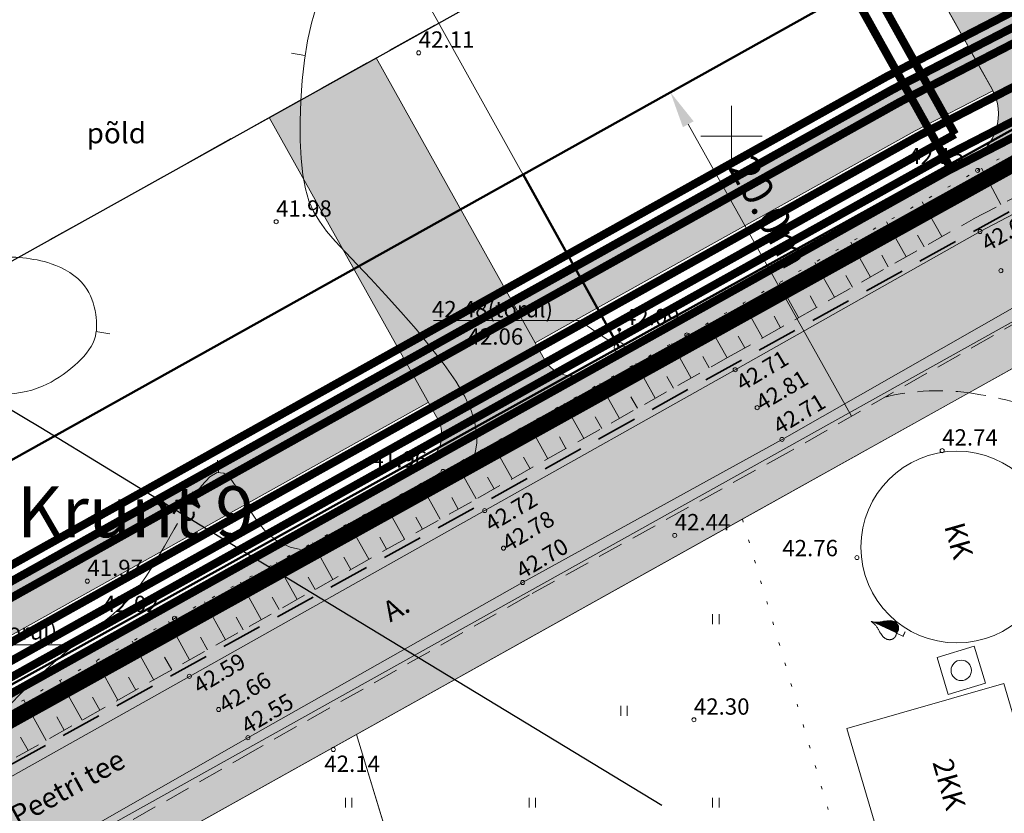
# Model space of a CAD drawing. Extents: x 545672 to 546052, y 6583757 to 6584021.
# Drawn here: x 545765 to 545813, y 6583817 to 6583856 of the extents above; entities that cross this region are included whole.
import ezdxf
from ezdxf.enums import TextEntityAlignment as Align

# ---------------------------------------------------------------- set-up
doc = ezdxf.new("R2010")
doc.units = 0
doc.header["$MEASUREMENT"] = 0
for name, pattern in [('ACAD_ISO07W100', [3.5, 0.5, -3]), ('DASHED', [0.75, 0.5, -0.25]), ('DASHED2', [0.375, 0.25, -0.125]), ('DASHEDX2', [38.1, 25.4, -12.7]), ('PIIRID', [7.5, 5, -1, 0.5, -1])]:
    doc.linetypes.add(name, pattern=pattern)
doc.layers.get('0').update_dxf_attribs({"linetype": 'CONTINUOUS', "lineweight": 5})
for name, color, linetype, lineweight in [('aEHITIS', 7, 'CONTINUOUS', 15), ('aHALJASTUS', 7, 'CONTINUOUS', 5), ('aKOLVIK', 7, 'CONTINUOUS', 9), ('aKORGPIK', 7, 'CONTINUOUS', 5), ('aKÕRGUSJOON', 7, 'CONTINUOUS', 5), ('aKÕRGUSJOON-TÄIS', 7, 'CONTINUOUS', 5), ('aPUUD', 7, 'CONTINUOUS', 9), ('aRELJEEF', 7, 'CONTINUOUS', 9), ('aRISTID', 7, 'CONTINUOUS', 5), ('aTEED', 7, 'CONTINUOUS', 15), ('aTEED_asfalt', 7, 'DASHED2', 15), ('EHITUSALA-PIIR_DT', 250, 'DASHEDX2', 20), ('GAASITORUSTIK-PL_T', 202, 'GAASITRASS', 20), ('KAITSEVÖÖND_DT', 250, 'TRAATAED', 25), ('KATASTRIPIIR', 250, 'CONTINUOUS', 18), ('KERGLIIKLUSTEE-PIND_DI', 31, 'CONTINUOUS', 13), ('KERGLIIKLUSTEE-PL_DTI', 250, 'CONTINUOUS', 18), ('KIRI_T', 7, 'CONTINUOUS', 15), ('KPKAABEL-PROJ_T', 1, 'W2', 20), ('KRUNDID-PL_DTI', 250, 'CONTINUOUS', 50), ('MP-TNVALGKAABEL-PL_T', 1, 'Kaabel_1.1', 13), ('MPKAABEL-PL_T', 1, '2W1', 20), ('PLANALA', 250, 'PIIRID', 25), ('SIDELIIN-PL_T', 200, 'SKanal', 20), ('SURVEKANALITRASS-PERSP_T', 248, 'Kanal1', 20), ('TEE-PL_DTI', 7, 'CONTINUOUS', 18), ('TEE-REK-PRJ_DTI', 7, 'CONTINUOUS', 18), ('TEEMAA-PL_DT', 7, 'CONTINUOUS', 15), ('TEEPIND-PL_DI', 254, 'CONTINUOUS', 13), ('TEEPIND-REK_DI', 253, 'CONTINUOUS', 13), ('VEETRASS-PL_T', 4, 'VEETRASS', 20)]:
    doc.layers.add(name, color=color, linetype=linetype, lineweight=lineweight)
doc.layers.get('0').off()
doc.styles.add('Arial', font='ARIAL.TTF')
doc.styles.add('ROMANC', font='ARIALBD.TTF', dxfattribs={"height": 2.216})
doc.styles.add('ROMANS', font='ROMANS.shx')
doc.styles.add('ST', font='txt.shx')
doc.linetypes.add('2W1', pattern='A,12.7,-5.08,["2W1",Standard,S=2.54,R=0,X=-2.54,Y=-1.27],-5.08', length=22.86)
doc.linetypes.add('GAASITRASS', pattern='A,12.7,-5.08,["G",Standard,S=2.54,R=0,X=-2.54,Y=-1.27],-3.5', length=21.28)
doc.linetypes.add('Kaabel_1.1', pattern='A,7,-2,["W1.1",ST,S=1.5,R=0,X=0,Y=-0.75],-6,7', length=22)
doc.linetypes.add('Kanal1', pattern='A,5,-1,["K1",Standard,S=1,R=0,X=-0.5,Y=-0.5],-1.2', length=7.2)
doc.linetypes.add('Kanal2', pattern='A,5,-1,["K2",Standard,S=1,R=0,X=-0.5,Y=-0.5],-1.2', length=7.2)
doc.linetypes.add('SKanal', pattern='A,5,-0.1,["S",Standard,S=1,R=0,X=0,Y=-0.5],-0.8', length=5.9)
doc.linetypes.add('TRAATAED', pattern='A,1.5,-1,[144,geodeet.shx,S=0.5,R=0,X=0,Y=0],-1,1.5', length=5)
doc.linetypes.add('VEE_LINE', pattern='A,0.5,-0.2,["V",Standard,S=0.1,R=0,X=-0.1,Y=-0.05],-0.25', length=0.95)
doc.linetypes.add('VEETRASS', pattern='A,10,-1.5,["V",ROMANC,S=1.6,R=0,X=-0.8,Y=-0.8],-1.5', length=13)
doc.linetypes.add('W2', pattern='A,12.7,-5.08,["W2",Standard,S=2.54,R=0,X=-2.54,Y=-1.27],-4', length=21.78)
doc.dimstyles.new('DIM500', dxfattribs={"dimtxt": 1.5, "dimasz": 1.8, "dimexe": 1.25, "dimexo": 0.625, "dimtad": 1, "dimdec": 1, "dimzin": 0, "dimdsep": 46, "dimtxsty": 'Arial', "dimcen": 2, "dimclrd": 256, "dimclre": 256, "dimclrt": 256, "dimadec": 0, "dimazin": 0, "dimtfac": 1, "dimtdec": 1, "dimtmove": 0, "dimatfit": 0, "dimfxl": 0, "dimtvp": 1, "dimtolj": 1, "dimtzin": 0, "dimlwd": -1, "dimlwe": -1, "dimarcsym": 0})

# ---------------------------------------------------------------- blocks, each defined once
blk = doc.blocks.new('rist')
for p, q in [((0, 3), (0, -3)), ((-3, 0), (3, 0))]:
    blk.add_line(p, q)
blk = doc.blocks.new('PUU07-1')
at = {"layer": 'aPUUD', "color": 34}
blk.add_line((0, 0), (0, 0.384), dxfattribs=at)
at = {"layer": 'aPUUD', "color": 94}
for points in [[(0, 1.75, -0.039863), (-0.054, 1.542, -0.055533), (-0.12, 1.402, -0.002044), (-0.197, 1.278, -0.016228), (-0.207, 1.263, -0.010678), (-0.251, 1.205, 0.013787), (-0.284, 1.16, 0.013119), (-0.316, 1.113, 0.006911), (-0.371, 1.021, 0.020811), (-0.426, 0.919, 0.048794), (-0.444, 0.872, 0.014025), (-0.451, 0.84, 0.010405), (-0.459, 0.795, 0.006469), (-0.467, 0.743, 0.014006), (-0.469, 0.718, 0.025087), (-0.47, 0.692, 0.030176), (-0.468, 0.67, 0.018672), (-0.464, 0.647, 0.017248), (-0.458, 0.623, 0.007475), (-0.451, 0.601, 0.007497), (-0.443, 0.579, 0.013966), (-0.433, 0.554, 0.016183), (-0.423, 0.533, 0.026411), (-0.412, 0.513, 0.021021), (-0.396, 0.49, 0.014002), (-0.381, 0.473, 0.015907), (-0.368, 0.458, 0.017182), (-0.352, 0.443, 0.015854), (-0.334, 0.428, 0.020237), (-0.313, 0.413, 0.019333), (-0.291, 0.4, 0.018029), (-0.269, 0.389, 0.018456), (-0.246, 0.379, 0.016952), (-0.224, 0.372, 0.017333), (-0.202, 0.366, 0.018984), (-0.176, 0.362, 0.021103), (-0.152, 0.359, 0.013795), (-0.128, 0.358, 0.017795), (-0.109, 0.359, 0.010929), (-0.091, 0.361, 0.012844), (-0.075, 0.363, 0.013267), (-0.07, 0.364, 0.002303), (-0.04, 0.37, 0.026852), (-0.025, 0.375, 0.01598), (0, 0.384)], [(0, 1.75, 0.039863), (0.054, 1.542, 0.055533), (0.12, 1.402, 0.002044), (0.197, 1.278, 0.016228), (0.207, 1.263, 0.010678), (0.251, 1.205, -0.013787), (0.284, 1.16, -0.013119), (0.316, 1.113, -0.006911), (0.371, 1.021, -0.020811), (0.426, 0.919, -0.048794), (0.444, 0.872, -0.014025), (0.451, 0.84, -0.010405), (0.459, 0.795, -0.006469), (0.467, 0.743, -0.014006), (0.469, 0.718, -0.025087), (0.47, 0.692, -0.030176), (0.468, 0.67, -0.018672), (0.464, 0.647, -0.017248), (0.458, 0.623, -0.007475), (0.451, 0.601, -0.007497), (0.443, 0.579, -0.013966), (0.433, 0.554, -0.016183), (0.423, 0.533, -0.026411), (0.412, 0.513, -0.021021), (0.396, 0.49, -0.014002), (0.381, 0.473, -0.015907), (0.368, 0.458, -0.017182), (0.352, 0.443, -0.015854), (0.334, 0.428, -0.020237), (0.313, 0.413, -0.019333), (0.291, 0.4, -0.018029), (0.269, 0.389, -0.018456), (0.246, 0.379, -0.016952), (0.224, 0.372, -0.017333), (0.202, 0.366, -0.018984), (0.176, 0.362, -0.021103), (0.152, 0.359, -0.013795), (0.128, 0.358, -0.017795), (0.109, 0.359, -0.010929), (0.091, 0.361, -0.012844), (0.075, 0.363, -0.013267), (0.07, 0.364, -0.002303), (0.04, 0.37, -0.026852), (0.025, 0.375, -0.01598), (0, 0.384)]]:
    blk.add_lwpolyline(points, format="xyb", dxfattribs=at)
at = {"layer": 'aPUUD', "color": 96}
for points in [[(0, 1.75), (0.009, 1.702), (0, 1.68), (0.016, 1.672)], [(0, 1.68), (0.016, 1.672), (0, 1.636), (0.024, 1.64)], [(0, 1.636), (0.024, 1.64), (0, 1.579), (0.039, 1.587)], [(0, 1.579), (0.039, 1.587), (0, 1.532), (0.059, 1.525)], [(0, 1.532), (0.059, 1.525), (0, 1.472), (0.084, 1.466)], [(0, 1.472), (0.084, 1.466), (0, 1.37), (0.126, 1.392)], [(0, 1.37), (0.126, 1.392), (0, 1.302), (0.167, 1.325)], [(0, 1.302), (0.167, 1.325), (0, 1.237), (0.19, 1.289)], [(0, 1.237), (0.19, 1.289), (0, 1.164), (0.235, 1.226)], [(0, 1.164), (0.235, 1.226), (0, 1.096), (0.272, 1.177)], [(0, 1.096), (0.272, 1.177), (0, 1.02), (0.32, 1.106)], [(0, 1.02), (0.32, 1.106), (0, 0.954), (0.358, 1.045)], [(0, 0.954), (0.358, 1.045), (0, 0.901), (0.391, 0.987)], [(0, 0.901), (0.391, 0.987), (0, 0.831), (0.432, 0.906)], [(0, 0.831), (0.432, 0.906), (0, 0.771), (0.454, 0.823)], [(0, 0.771), (0.454, 0.823), (0, 0.725), (0.468, 0.735)], [(0, 0.725), (0.468, 0.735), (0, 0.678), (0.461, 0.636)], [(0, 0.678), (0.461, 0.636), (0, 0.614), (0.435, 0.558)], [(0, 0.614), (0.435, 0.558), (0, 0.57), (0.383, 0.475)], [(0, 0.57), (0.383, 0.475), (0, 0.538), (0.256, 0.383)], [(0, 0.538), (0.256, 0.383), (0, 0.474), (0.166, 0.36)], [(0, 0.474), (0.166, 0.36), (0, 0.446), (0.085, 0.361)], [(0, 0.446), (0.085, 0.361), (0, 0.409), (0.014, 0.379)], [(0, 0.409), (0.014, 0.379), (0, 0.384)]]:
    blk.add_solid(points, dxfattribs=at)
at = {"layer": 'aPUUD', "color": 34}
blk.add_solid([(0, 0.05), (0.25, 0.05), (0, 0), (0.25, 0)], dxfattribs=at)
blk = doc.blocks.new('mettoru')
blk.add_line((0, 0.5), (0, 1.75))
at = {"const_width": 0.1875}
blk.add_lwpolyline([(-0.09375, 1.75, 1), (0.09375, 1.75, 1)], format="xyb", close=True, dxfattribs=at)
blk.add_circle((0, 0), 0.5)
blk = doc.blocks.new('*D48')
at = {"layer": 'KIRI_T', "linetype": 'Continuous', "ltscale": 8}
for p, q in [((545796.475, 6583851.867), (545795.912, 6583851.553)), ((545805.875, 6583836.271), (545797.881, 6583850.59)), ((545806.224, 6583834.404), (545805.661, 6583834.09))]:
    blk.add_line(p, q, dxfattribs=at)
for points in [[(545798.143, 6583850.737), (545797.619, 6583850.444), (545797.004, 6583852.162)], [(545806.137, 6583836.417), (545805.613, 6583836.124), (545806.752, 6583834.699)]]:
    blk.add_solid(points, dxfattribs=at)
at = {"layer": 'KIRI_T', "linetype": 'Continuous', "ltscale": 8, "insert": (545801.874, 6583846.291), "char_height": 1.5, "attachment_point": 5, "rotation": 299.1714, "style": 'Arial'}
blk.add_mtext('\\A1;20.0m', dxfattribs=at)

msp = doc.modelspace()

# ---------------------------------------------------------------- hatches: boundary and pattern name
at = {"layer": 'KERGLIIKLUSTEE-PIND_DI', "linetype": 'Continuous', "ltscale": 2}
msp.add_hatch(color=31, dxfattribs=at).paths.add_polyline_path([(545824.644, 6583846.527), (545813.971, 6583841.019), (545798.556, 6583832.414), (545766.674, 6583814.617), (545755.448, 6583808.35), (545756.423, 6583806.604), (545767.649, 6583812.871), (545799.531, 6583830.668), (545814.917, 6583839.257), (545825.541, 6583844.74), (545866.628, 6583864.79), (545876.653, 6583869.538), (545902.194, 6583882.174), (545910.516, 6583895.692), (545916.674, 6583910.978), (545914.819, 6583911.725), (545908.724, 6583896.596), (545900.792, 6583883.711), (545875.781, 6583871.339), (545865.761, 6583866.593)])
at = {"layer": 'KERGLIIKLUSTEE-PIND_DI', "linetype": 'Continuous', "ltscale": 8}
for points in [[(545809.003, 6583850.271), (545812.808, 6583852.235, 0.00812), (545812.77, 6583852.307), (545811.591, 6583854.42), (545807.82, 6583852.474), (545792.22, 6583843.765), (545789.161, 6583842.058), (545790.379, 6583839.875), (545793.438, 6583841.583)], [(545785.14, 6583836.95), (545783.922, 6583839.133), (545760.338, 6583825.968), (545749.112, 6583819.702), (545750.33, 6583817.519), (545761.556, 6583823.785)]]:
    msp.add_hatch(color=256, dxfattribs=at).paths.add_polyline_path(points)
at = {"layer": 'TEEPIND-PL_DI', "linetype": 'Continuous', "ltscale": 2}
msp.add_hatch(color=256, dxfattribs=at).paths.add_polyline_path([(545834.119, 6583911.182), (545843.642, 6583908.479), (545847.117, 6583920.724), (545834.872, 6583924.198), (545832.17, 6583914.675), (545796.951, 6583895.025, -0.414214), (545793.55, 6583895.99), (545777.325, 6583925.07), (545773.396, 6583922.878), (545812.77, 6583852.307, -0.423759), (545811.733, 6583848.867), (545820.18, 6583853.226, -0.404732), (545816.85, 6583854.23), (545797.935, 6583888.131, -0.414214), (545798.9, 6583891.532)])
at = {"layer": 'TEEPIND-PL_DI', "linetype": 'Continuous', "ltscale": 8}
msp.add_hatch(color=256, dxfattribs=at).paths.add_polyline_path([(545782.58, 6583853.852), (545777.34, 6583850.929), (545785.598, 6583836.129, -0.399459), (545785.093, 6583834.061), (545792.906, 6583838.422, -0.409911), (545790.84, 6583839.047)])
at = {"layer": 'TEEPIND-REK_DI', "linetype": 'Continuous', "ltscale": 2}
msp.add_hatch(color=256, dxfattribs=at).paths.add_polyline_path([(545865.761, 6583866.593), (545875.781, 6583871.339), (545900.792, 6583883.711), (545908.724, 6583896.596), (545914.819, 6583911.725), (545907.399, 6583914.715), (545901.556, 6583900.214), (545895.185, 6583889.863), (545872.295, 6583878.539), (545862.295, 6583873.803), (545820.18, 6583853.226), (545811.733, 6583848.867), (545810.186, 6583848.068), (545794.657, 6583839.4), (545762.775, 6583821.602), (545751.549, 6583815.336), (545755.448, 6583808.35), (545766.674, 6583814.617), (545798.556, 6583832.414), (545813.971, 6583841.019), (545824.644, 6583846.527)])

# ---------------------------------------------------------------- linework, layer by layer
at = {"layer": 'aEHITIS', "ltscale": 0.5}
msp.add_lwpolyline([(545810.624, 6583822.633), (545810.08, 6583824.443), (545811.9, 6583824.99), (545812.444, 6583823.18)], close=True, dxfattribs=at)
for points in [[(545805.654, 6583820.959), (545813.345, 6583823.169), (545815.694, 6583815.216)], [(545808.008, 6583812.986), (545805.654, 6583820.959)]]:
    msp.add_lwpolyline(points, dxfattribs=at)
for centre, radius in [((545811.046, 6583829.859), 4.702), ((545811.262, 6583823.811), 0.5)]:
    msp.add_circle(centre, radius, dxfattribs=at)
at = {"layer": 'aHALJASTUS', "linetype": 'ACAD_ISO07W100', "ltscale": 0.3}
msp.add_lwpolyline([(545800.537, 6583831.223), (545806.088, 6583812.429)], dxfattribs=at)
at = {"layer": 'aKOLVIK'}
for p, q in [((545799.075, 6583826.083), (545799.075, 6583826.565)), ((545799.392, 6583826.083), (545799.392, 6583826.565)), ((545794.575, 6583821.583), (545794.575, 6583822.065)), ((545794.892, 6583821.583), (545794.892, 6583822.065)), ((545781.075, 6583817.083), (545781.075, 6583817.565)), ((545781.392, 6583817.083), (545781.392, 6583817.565)), ((545790.075, 6583817.083), (545790.075, 6583817.565)), ((545790.392, 6583817.083), (545790.392, 6583817.565)), ((545799.075, 6583817.083), (545799.075, 6583817.565)), ((545799.392, 6583817.083), (545799.392, 6583817.565))]:
    msp.add_line(p, q, dxfattribs=at)
at = {"layer": 'aKORGPIK', "ltscale": 0.5}
msp.add_lwpolyline([(545785.386, 6583840.961), (545792.539, 6583840.961), (545794.293, 6583839.78)], dxfattribs=at)
at = {"layer": 'aKORGPIK', "ltscale": 0.5, "elevation": 0}
msp.add_lwpolyline([(545760.678, 6583820.996), (545761.388, 6583825.061), (545767.862, 6583825.061)], dxfattribs=at)
at = {"layer": 'aKORGPIK', "ltscale": 0.5}
for centre in [(545784.669, 6583854.094), (545812.061, 6583848.327), (545777.681, 6583845.809), (545812.184, 6583845.33), (545813.205, 6583843.41), (545797.81, 6583840.259), (545800.182, 6583838.554), (545801.26, 6583836.692), (545802.477, 6583835.137), (545810.328, 6583834.584), (545785.856, 6583833.563), (545787.906, 6583831.646), (545797.218, 6583830.43), (545788.823, 6583829.803), (545806.148, 6583829.342), (545768.427, 6583828.185), (545789.763, 6583828.121), (545772.697, 6583826.362), (545773.426, 6583823.517), (545774.859, 6583821.893), (545798.158, 6583821.388), (545776.297, 6583820.51), (545780.483, 6583819.931)]:
    msp.add_circle(centre, 0.1, dxfattribs=at)
at = {"layer": 'aKÕRGUSJOON', "ltscale": 0.5}
for p, q in [((545779.086, 6583853.964), (545778.44, 6583854.082)), ((545768.836, 6583840.429), (545769.535, 6583840.312)), ((545774.857, 6583833.53), (545774.798, 6583834.117))]:
    msp.add_line(p, q, dxfattribs=at)
at = {"layer": 'aKÕRGUSJOON-TÄIS', "ltscale": 0.5}
for points in [[(545787.426, 6583834.443), (545787.456, 6583834.562), (545787.51, 6583834.97), (545787.508, 6583835.434), (545787.426, 6583835.963), (545787.241, 6583836.561), (545786.931, 6583837.237), (545786.481, 6583837.993), (545785.912, 6583838.81), (545785.254, 6583839.665), (545784.537, 6583840.536), (545783.788, 6583841.399), (545783.04, 6583842.231), (545782.319, 6583843.01), (545781.657, 6583843.711), (545781.077, 6583844.322), (545780.578, 6583844.86), (545780.156, 6583845.353), (545779.804, 6583845.83), (545779.517, 6583846.316), (545779.289, 6583846.841), (545779.113, 6583847.43), (545778.986, 6583848.113), (545778.9, 6583848.907), (545778.856, 6583849.794), (545778.852, 6583850.747), (545778.888, 6583851.739), (545778.962, 6583852.743), (545779.074, 6583853.731), (545779.224, 6583854.676), (545779.41, 6583855.552), (545779.635, 6583856.339)], [(545773.593, 6583832.253), (545774.024, 6583832.86), (545774.427, 6583833.296), (545774.794, 6583833.514), (545775.121, 6583833.479), (545775.423, 6583833.229), (545775.717, 6583832.815), (545776.023, 6583832.292), (545776.359, 6583831.71), (545776.743, 6583831.125), (545777.195, 6583830.587), (545777.732, 6583830.15), (545778.366, 6583829.855), (545778.872, 6583829.741)], [(545764.336, 6583821.821), (545764.537, 6583822.035), (545765.288, 6583822.795), (545766.038, 6583823.517), (545766.765, 6583824.183), (545767.443, 6583824.772), (545768.055, 6583825.272), (545768.608, 6583825.702), (545769.111, 6583826.092), (545769.577, 6583826.468), (545770.018, 6583826.859), (545770.445, 6583827.292), (545770.869, 6583827.796), (545771.301, 6583828.398), (545771.751, 6583829.114), (545772.213, 6583829.907), (545772.68, 6583830.727), (545772.85, 6583831.021)]]:
    msp.add_lwpolyline(points, dxfattribs=at)
at = {"layer": 'aKÕRGUSJOON-TÄIS', "ltscale": 0.5, "start_tangent": (0.824163, -0.566352), "end_tangent": (0.824163, -0.566352)}
msp.add_spline([(545752.467, 6583847.976), (545753.842, 6583847.091), (545756.21, 6583845.634), (545759.003, 6583844.603), (545761.735, 6583844.238), (545763.86, 6583844.117), (545766.653, 6583843.753), (545768.292, 6583842.661), (545768.838, 6583841.265), (545768.777, 6583840.051), (545767.806, 6583838.776), (545766.228, 6583837.745), (545764.042, 6583837.381), (545761.614, 6583838.17), (545758.578, 6583840.172), (545755.603, 6583842.175), (545753.6, 6583843.449), (545751.96, 6583845.088), (545751.293, 6583846.727), (545751.414, 6583847.576), (545751.657, 6583848.001), (545752.467, 6583847.976)], degree=3, dxfattribs=at)
at = {"layer": 'aRELJEEF', "ltscale": 0.5}
for p, q in [((545813.195, 6583846.65), (545812.251, 6583848.429)), ((545810.316, 6583845.079), (545809.348, 6583846.791)), ((545808.563, 6583844.089), (545807.596, 6583845.799)), ((545806.808, 6583843.099), (545805.843, 6583844.807)), ((545809.439, 6583844.584), (545809.117, 6583845.155)), ((545805.051, 6583842.107), (545804.087, 6583843.813)), ((545807.685, 6583843.594), (545807.364, 6583844.164)), ((545803.291, 6583841.113), (545802.329, 6583842.817)), ((545805.93, 6583842.603), (545805.608, 6583843.172)), ((545801.527, 6583840.117), (545800.566, 6583841.82)), ((545804.171, 6583841.61), (545803.85, 6583842.179)), ((545799.782, 6583839.132), (545798.824, 6583840.833)), ((545802.409, 6583840.615), (545802.089, 6583841.183)), ((545800.655, 6583839.625), (545800.335, 6583840.192)), ((545798.03, 6583838.146), (545797.073, 6583839.846)), ((545798.907, 6583838.64), (545798.588, 6583839.206)), ((545796.266, 6583837.154), (545795.308, 6583838.857)), ((545797.15, 6583837.651), (545796.83, 6583838.218)), ((545794.51, 6583836.166), (545793.551, 6583837.873)), ((545795.391, 6583836.661), (545795.071, 6583837.23)), ((545792.757, 6583835.179), (545791.797, 6583836.891)), ((545793.637, 6583835.674), (545793.317, 6583836.244)), ((545791.004, 6583834.192), (545790.043, 6583835.908)), ((545791.884, 6583834.688), (545791.564, 6583835.259)), ((545789.245, 6583833.203), (545788.283, 6583834.922)), ((545790.128, 6583833.7), (545789.808, 6583834.272)), ((545787.491, 6583832.216), (545786.528, 6583833.94)), ((545788.366, 6583832.708), (545788.045, 6583833.282)), ((545785.726, 6583831.225), (545784.758, 6583832.962)), ((545786.606, 6583831.719), (545786.285, 6583832.295)), ((545783.97, 6583830.239), (545782.993, 6583831.996)), ((545784.852, 6583830.734), (545784.527, 6583831.316)), ((545782.218, 6583829.256), (545781.231, 6583831.032)), ((545783.097, 6583829.749), (545782.769, 6583830.338)), ((545780.463, 6583828.27), (545779.466, 6583830.066)), ((545781.335, 6583828.76), (545781.005, 6583829.355)), ((545778.709, 6583827.286), (545777.703, 6583829.101)), ((545779.587, 6583827.778), (545779.253, 6583828.38)), ((545776.95, 6583826.298), (545775.933, 6583828.133)), ((545777.83, 6583826.792), (545777.493, 6583827.4)), ((545775.19, 6583825.31), (545774.163, 6583827.164)), ((545776.07, 6583825.804), (545775.729, 6583826.419)), ((545773.436, 6583824.325), (545772.398, 6583826.2)), ((545774.312, 6583824.817), (545773.968, 6583825.438)), ((545771.678, 6583823.338), (545770.627, 6583825.238)), ((545772.562, 6583823.835), (545772.214, 6583824.464)), ((545769.917, 6583822.348), (545768.851, 6583824.273)), ((545770.796, 6583822.842), (545770.443, 6583823.48)), ((545768.166, 6583821.364), (545767.083, 6583823.313)), ((545769.04, 6583821.856), (545768.682, 6583822.501)), ((545766.409, 6583820.377), (545765.309, 6583822.35)), ((545767.293, 6583820.874), (545766.93, 6583821.528)), ((545765.526, 6583819.881), (545765.157, 6583820.543))]:
    msp.add_line(p, q, dxfattribs=at)
at = {"layer": 'aRELJEEF', "linetype": 'ACAD_ISO07W100', "ltscale": 0.3}
for points in [[(545812.061, 6583848.327), (545819.66, 6583852.41), (545831.28, 6583857.83), (545845.82, 6583865.97), (545857.35, 6583871.62), (545869.93, 6583877.62), (545882.37, 6583884.85), (545891.61, 6583890.34)], [(545759.668, 6583819.286), (545759.668, 6583819.286), (545772.697, 6583826.362), (545785.856, 6583833.563), (545797.81, 6583840.259), (545812.061, 6583848.327)]]:
    msp.add_lwpolyline(points, dxfattribs=at)
at = {"layer": 'aTEED', "linetype": 'DASHED2', "ltscale": 5}
for points in [[(545811.859, 6583845.95), (545820.087, 6583850.261), (545832.731, 6583856.798), (545845.624, 6583863.86), (545858.455, 6583870.345), (545870.792, 6583876.534), (545882.135, 6583882.395), (545892.614, 6583889.314)], [(545761.673, 6583817.716), (545773.083, 6583824.127), (545787.563, 6583832.256), (545799.838, 6583839.164), (545811.84, 6583845.94)], [(545814.465, 6583841.162), (545802.819, 6583834.526), (545790.104, 6583827.51), (545776.643, 6583819.901), (545761.583, 6583811.301), (545748.828, 6583803.775)]]:
    msp.add_lwpolyline(points, dxfattribs=at)
at = {"layer": 'aTEED', "linetype": 'Continuous', "ltscale": 0.5}
for points in [[(545812.184, 6583845.33), (545820.41, 6583849.64), (545833.06, 6583856.18), (545845.95, 6583863.24), (545858.77, 6583869.72), (545871.11, 6583875.91), (545882.49, 6583881.79), (545893, 6583888.73)], [(545746.244, 6583807.933), (545759.715, 6583815.813), (545773.426, 6583823.517), (545787.906, 6583831.646), (545800.182, 6583838.554), (545812.184, 6583845.33)], [(545814.118, 6583841.77), (545802.477, 6583835.137), (545789.763, 6583828.121), (545776.297, 6583820.51), (545761.232, 6583811.906), (545748.472, 6583804.378)]]:
    msp.add_lwpolyline(points, dxfattribs=at)
at = {"layer": 'aTEED_asfalt', "ltscale": 5}
msp.add_lwpolyline([(545807.55, 6583837.222, -0.003057), (545807.712, 6583837.258, -0.099847), (545812.228, 6583837.329, -0.041696), (545816.08, 6583836.276, -0.13976), (545817.061, 6583835.564, -0.081301), (545817.741, 6583834.327, -0.026225), (545818.978, 6583830.157, -0.047433), (545819.511, 6583826.4, -0.04285), (545819.346, 6583822.206)], format="xyb", dxfattribs=at)
at = {"layer": 'EHITUSALA-PIIR_DT', "ltscale": 0.1}
msp.add_lwpolyline([(545753.224, 6583864.336), (545759.94, 6583841.222), (545797.086, 6583861.945), (545785.684, 6583882.381), (545774.279, 6583876.042), (545753.224, 6583864.336)], dxfattribs=at)
at = {"layer": 'GAASITORUSTIK-PL_T', "ltscale": 0.3, "const_width": 0.4}
msp.add_lwpolyline([(545749.21, 6583819.527), (545760.432, 6583825.792), (545792.317, 6583843.591), (545807.915, 6583852.298), (545818.901, 6583857.968), (545827.163, 6583862), (545860.241, 6583878.142), (545891.812, 6583893.54), (545897.256, 6583902.384), (545939.688, 6584007.702)], dxfattribs=at)
at = {"layer": 'KAITSEVÖÖND_DT', "flags": 128}
for points in [[(545747.429, 6583834.243), (545797.086, 6583861.945)], [(545796.582, 6583817.18), (545776.098, 6583829.619), (545766.148, 6583835.704), (545751.562, 6583844.393), (545747.498, 6583847.049), (545728.143, 6583861.286)]]:
    msp.add_lwpolyline(points, dxfattribs=at)
at = {"layer": 'KATASTRIPIIR', "linetype": 'Continuous', "ltscale": 2}
for p, q in [((545771.969, 6583880.19), (545794.379, 6583839.859)), ((545794.281, 6583839.519), (545760.873, 6583820.98)), ((545794.5, 6583839.64), (545794.5, 6583839.64))]:
    msp.add_line(p, q, dxfattribs=at)
at = {"layer": 'KATASTRIPIIR'}
msp.add_lwpolyline([(545902.396, 6583912.209), (545899.976, 6583905.211), (545891.697, 6583891.763), (545882.832, 6583886.142), (545831.669, 6583860.266), (545794.719, 6583839.761)], dxfattribs=at)
at = {"layer": 'KATASTRIPIIR', "linetype": 'Continuous', "ltscale": 5}
msp.add_lwpolyline([(545794.718, 6583839.762), (545813.462, 6583850.163)], dxfattribs=at)
at = {"layer": 'KATASTRIPIIR', "ltscale": 0.5}
for points in [[(545785.904, 6583806.573), (545781.615, 6583820.662), (545819.81, 6583841.98), (545826.764, 6583818.428)], [(545769.012, 6583771.833), (545741.58, 6583788.32), (545743.5, 6583799.39), (545781.615, 6583820.662), (545786.956, 6583803.116)]]:
    msp.add_lwpolyline(points, dxfattribs=at)
msp.add_circle((545794.5, 6583839.64, 0), 0.25, dxfattribs=at)
at = {"layer": 'KERGLIIKLUSTEE-PIND_DI', "linetype": 'Continuous', "ltscale": 2}
msp.add_lwpolyline([(545811.591, 6583854.42), (545812.237, 6583853.262), (545812.77, 6583852.307)], dxfattribs=at)
at = {"layer": 'KERGLIIKLUSTEE-PL_DTI', "linetype": 'Continuous', "ltscale": 2}
for points in [[(545908.724, 6583896.596), (545900.792, 6583883.711), (545875.781, 6583871.339), (545865.761, 6583866.593), (545824.644, 6583846.527), (545813.971, 6583841.019), (545798.556, 6583832.414), (545766.674, 6583814.617)], [(545910.516, 6583895.692), (545902.194, 6583882.174), (545876.653, 6583869.538), (545866.628, 6583864.79), (545825.541, 6583844.74), (545814.917, 6583839.257), (545799.531, 6583830.668), (545767.649, 6583812.871)], [(545811.591, 6583854.42), (545807.82, 6583852.474), (545792.22, 6583843.765), (545789.161, 6583842.058)], [(545812.808, 6583852.235), (545809.003, 6583850.271), (545793.438, 6583841.583), (545790.379, 6583839.875)], [(545783.922, 6583839.133), (545760.338, 6583825.968)], [(545785.14, 6583836.95), (545761.556, 6583823.785)]]:
    msp.add_lwpolyline(points, dxfattribs=at)
at = {"layer": 'KIRI_T', "color": 6, "linetype": 'DASHED', "lineweight": 35, "ltscale": 4}
msp.add_line((545756.749, 6583814.803), (545818.49, 6583849.002), dxfattribs=at)
at = {"layer": 'KIRI_T', "color": 7, "linetype": 'Continuous', "ltscale": 8}
msp.add_lwpolyline([(545777.34, 6583850.929), (545782.58, 6583853.852)], dxfattribs=at)
at = {"layer": 'KPKAABEL-PROJ_T', "ltscale": 0.3, "const_width": 0.4, "flags": 128}
msp.add_lwpolyline([(545732.847, 6583807.415), (545760.191, 6583822.68), (545793.571, 6583841.313), (545809.145, 6583850.007), (545812.946, 6583851.968), (545816.948, 6583854.034), (545820.068, 6583855.644), (545834.651, 6583862.761), (545861.341, 6583875.785), (545871.336, 6583880.52), (545885.832, 6583887.691), (545893.642, 6583891.554), (545899.585, 6583901.208), (545942.097, 6584006.725)], dxfattribs=at)
at = {"layer": 'KRUNDID-PL_DTI'}
for p, q in [((545831.67, 6583860.269), (545794.5, 6583839.64)), ((545794.5, 6583839.64), (545760.65, 6583820.86))]:
    msp.add_line(p, q, dxfattribs=at)
at = {"layer": 'KRUNDID-PL_DTI', "ltscale": 2}
for points in [[(545789.783, 6583848.131), (545805.455, 6583856.88)], [(545757.898, 6583830.332), (545789.783, 6583848.131)], [(545789.783, 6583848.131), (545794.5, 6583839.64)]]:
    msp.add_lwpolyline(points, dxfattribs=at)
at = {"layer": 'MP-TNVALGKAABEL-PL_T', "ltscale": 0.5, "const_width": 0.4, "flags": 128}
msp.add_lwpolyline([(545810.16, 6583848.861), (545820.735, 6583854.301), (545862.039, 6583874.457), (545894.679, 6583890.377), (545900.929, 6583900.53), (545943.487, 6584006.161)], dxfattribs=at)
at = {"layer": 'MP-TNVALGKAABEL-PL_T', "ltscale": 0.5, "flags": 128}
msp.add_lwpolyline([(545751.208, 6583815.947, 0.4, 0.4, 0), (545762.431, 6583822.212, 0.4, 0.4, 0), (545794.315, 6583840.011, 0.4, 0.4, 0), (545810.424, 6583849.003, 0.4, 0.4, 0)], format="xyseb", dxfattribs=at)
at = {"layer": 'MPKAABEL-PL_T', "ltscale": 0.25, "const_width": 0.4}
msp.add_lwpolyline([(545788.15, 6583890.973), (545810.954, 6583850.101)], dxfattribs=at)
at = {"layer": 'MPKAABEL-PL_T', "ltscale": 0.25, "const_width": 0.4, "flags": 128}
msp.add_lwpolyline([(545734.257, 6583807.287), (545762.089, 6583822.823), (545793.974, 6583840.622), (545810.954, 6583850.101)], dxfattribs=at)
at = {"layer": 'PLANALA', "ltscale": 0.5, "const_width": 0.8}
msp.add_lwpolyline([(545857.159, 6583971.33), (545820.109, 6583950.658), (545779.948, 6583928.251), (545769.032, 6583922.161), (545735.143, 6583903.253), (545745.87, 6583866.351), (545756.457, 6583829.914), (545759.734, 6583818.636), (545795.228, 6583838.328), (545832.372, 6583858.944), (545883.571, 6583884.835), (545892.795, 6583890.677), (545897.707, 6583898.656), (545892.407, 6583908.155), (545876.307, 6583937.01)], close=True, dxfattribs=at)
at = {"layer": 'SIDELIIN-PL_T', "color": 200, "linetype": 'DASHED', "lineweight": 20, "ltscale": 8, "const_width": 0.4, "flags": 128}
msp.add_lwpolyline([(545810.48, 6583848.239), (545821.049, 6583853.675), (545862.346, 6583873.828), (545895.169, 6583889.837), (545901.556, 6583900.214), (545944.136, 6584005.898)], dxfattribs=at)
at = {"layer": 'SIDELIIN-PL_T', "ltscale": 0.7, "const_width": 0.4, "flags": 128}
msp.add_lwpolyline([(545810.647, 6583848.6), (545787.915, 6583889.342), (545786.79, 6583891.359), (545797.269, 6583897.206), (545841.578, 6583921.928)], dxfattribs=at)
at = {"layer": 'SIDELIIN-PL_T', "color": 200, "linetype": 'DASHED', "lineweight": 20, "ltscale": 8, "flags": 128}
msp.add_lwpolyline([(545751.549, 6583815.336, 0.4, 0.4, 0), (545762.772, 6583821.601, 0.4, 0.4, 0), (545794.656, 6583839.399, 0.4, 0.4, 0), (545810.765, 6583848.392, 0.4, 0.4, 0)], format="xyseb", dxfattribs=at)
at = {"layer": 'SURVEKANALITRASS-PERSP_T', "linetype": 'Kanal2', "ltscale": 0.7, "const_width": 0.4}
msp.add_lwpolyline([(545748.868, 6583820.138), (545760.091, 6583826.403), (545791.976, 6583844.202), (545807.584, 6583852.915), (545818.587, 6583858.593), (545826.856, 6583862.629), (545859.934, 6583878.771), (545891.322, 6583894.08), (545896.629, 6583902.701), (545939.039, 6584007.965)], dxfattribs=at)
at = {"layer": 'TEE-PL_DTI', "linetype": 'Continuous', "ltscale": 2}
for p, q in [((545812.77, 6583852.307), (545802.067, 6583871.489)), ((545790.855, 6583839.02), (545782.58, 6583853.852)), ((545777.34, 6583850.929), (545785.616, 6583836.097))]:
    msp.add_line(p, q, dxfattribs=at)
for centre, radius, start, end in [((545810.587, 6583851.088), 2.5, 297.2977, 29.1587), ((545792.19, 6583839.783), 1.537, 209.7327, 300.6009), ((545784.258, 6583835.361), 1.545, 302.749, 28.4696)]:
    msp.add_arc(centre, radius, start, end, dxfattribs=at)
at = {"layer": 'TEE-REK-PRJ_DTI', "ltscale": 2}
for points in [[(545908.724, 6583896.596), (545900.792, 6583883.711), (545875.781, 6583871.339), (545865.761, 6583866.593), (545824.644, 6583846.527), (545813.971, 6583841.019), (545798.556, 6583832.414), (545766.674, 6583814.617)], [(545811.733, 6583848.867), (545810.186, 6583848.068), (545794.657, 6583839.4), (545762.775, 6583821.602)]]:
    msp.add_lwpolyline(points, dxfattribs=at)
at = {"layer": 'TEEMAA-PL_DT', "ltscale": 2}
msp.add_lwpolyline([(545892.597, 6583904.735), (545888.175, 6583897.552), (545867.937, 6583887.54), (545857.961, 6583882.815), (545816.568, 6583862.615), (545805.455, 6583856.88), (545789.783, 6583848.131), (545757.901, 6583830.334)], dxfattribs=at)
at = {"layer": 'TEEMAA-PL_DT', "linetype": 'Continuous', "ltscale": 2}
msp.add_lwpolyline([(545910.516, 6583895.692), (545902.194, 6583882.174), (545876.653, 6583869.538), (545866.628, 6583864.79), (545825.541, 6583844.74), (545814.917, 6583839.257), (545799.531, 6583830.668), (545767.649, 6583812.871)], dxfattribs=at)
at = {"layer": 'TEEPIND-PL_DI', "ltscale": 2}
msp.add_lwpolyline([(545773.396, 6583922.878), (545812.77, 6583852.307, -0.423759), (545811.733, 6583848.867)], format="xyb", dxfattribs=at)
at = {"layer": 'TEEPIND-PL_DI', "linetype": 'Continuous', "ltscale": 2}
msp.add_lwpolyline([(545811.733, 6583848.867), (545820.18, 6583853.226)], dxfattribs=at)
at = {"layer": 'TEEPIND-PL_DI', "color": 7, "linetype": 'Continuous', "ltscale": 8}
msp.add_lwpolyline([(545785.093, 6583834.061), (545792.973, 6583838.46)], dxfattribs=at)
at = {"layer": 'TEEPIND-REK_DI', "linetype": 'Continuous', "ltscale": 2}
for points in [[(545908.724, 6583896.596), (545900.792, 6583883.711), (545875.781, 6583871.339), (545865.761, 6583866.593), (545824.644, 6583846.527), (545813.971, 6583841.019), (545798.556, 6583832.414), (545766.674, 6583814.617)], [(545811.733, 6583848.867), (545810.186, 6583848.068), (545794.657, 6583839.4), (545762.775, 6583821.602)]]:
    msp.add_lwpolyline(points, dxfattribs=at)
at = {"layer": 'TEEPIND-REK_DI', "ltscale": 2}
msp.add_lwpolyline([(545811.733, 6583848.867), (545820.18, 6583853.226)], dxfattribs=at)
at = {"layer": 'VEETRASS-PL_T', "color": 4, "linetype": 'VEE_LINE', "ltscale": 7, "const_width": 0.4}
msp.add_lwpolyline([(545749.551, 6583818.916), (545760.773, 6583825.181), (545792.658, 6583842.979), (545808.246, 6583851.681), (545819.215, 6583857.342), (545827.47, 6583861.371), (545860.548, 6583877.512), (545892.301, 6583893), (545897.883, 6583902.067), (545940.336, 6584007.439)], dxfattribs=at)

# ---------------------------------------------------------------- block references
at = {"layer": 'aPUUD', "rotation": 65.0920802315311}
msp.add_blockref('PUU07-1', (545808.432, 6583825.475), dxfattribs=at)
at = {"layer": 'aRISTID', "ltscale": 0.5, "xscale": 0.5, "yscale": 0.5, "zscale": 0.5}
msp.add_blockref('rist', (545800, 6583850), dxfattribs=at)
msp.add_blockref('rist', (545800, 6583850), dxfattribs=at)
at = {"layer": 'KATASTRIPIIR', "xscale": 0.5, "yscale": 0.5, "zscale": 0.5}
msp.add_blockref('mettoru', (545794.5, 6583839.64, 0), dxfattribs=at)
at = {"layer": 'TEEMAA-PL_DT', "rotation": 65.0920802200943}
msp.add_blockref('PUU07-1', (545808.432, 6583825.475), dxfattribs=at)

# ---------------------------------------------------------------- texts
at = {"layer": 'aEHITIS', "style": 'ROMANS'}
for s, p in [('KK', (545811.142, 6583830.171)), ('2KK', (545810.67, 6583818.229))]:
    msp.add_text(s, height=1, rotation=285.9181, dxfattribs=at).set_placement(p, align=Align.MIDDLE_CENTER)
at = {"layer": 'aKOLVIK', "linetype": 'Continuous', "ltscale": 0.5, "style": 'ROMANS'}
msp.add_text('põld', height=1, dxfattribs=at).set_placement((545768.395, 6583849.656))
at = {"layer": 'aKORGPIK', "ltscale": 0.5, "style": 'ROMANS', "oblique": 15}
for s, p in [('42.11', (545784.669, 6583854.094)), ('42.15', (545808.674, 6583848.384)), ('41.98', (545777.681, 6583845.809)), ('42.48(torul)', (545785.318, 6583840.873)), ('42.09', (545794.724, 6583840.489)), ('42.06', (545787.065, 6583839.532)), ('42.74', (545810.328, 6583834.584)), ('41.96', (545782.354, 6583833.506)), ('42.44', (545797.218, 6583830.43)), ('42.76', (545802.491, 6583829.157)), ('41.97', (545768.427, 6583828.185)), ('42.02', (545769.195, 6583826.419)), ('42.39(torul)', (545761.014, 6583825.069)), ('42.30', (545798.158, 6583821.388)), ('42.14', (545780.043, 6583818.582))]:
    msp.add_text(s, height=0.8, dxfattribs=at).set_placement(p, align=Align.BOTTOM_LEFT)
for s, rotation, p in [('42.68', 29.4998, (545812.664, 6583844.111)), ('42.71', 30.7143, (545800.662, 6583837.261)), ('42.81', 30.7143, (545801.629, 6583836.286)), ('42.71', 30.7143, (545802.477, 6583835.137)), ('42.72', 30.7143, (545788.349, 6583830.353)), ('42.78', 30.7143, (545789.192, 6583829.397)), ('42.70', 30.7143, (545789.874, 6583828.047)), ('42.59', 30.7143, (545774.054, 6583822.409)), ('42.66', 30.7143, (545775.302, 6583821.487)), ('42.55', 30.7143, (545776.408, 6583820.436))]:
    msp.add_text(s, height=0.8, rotation=rotation, dxfattribs=at).set_placement(p, align=Align.BOTTOM_LEFT)
at = {"layer": 'aKÕRGUSJOON', "ltscale": 0.5, "style": 'ROMANS'}
msp.add_text('42', height=1, rotation=238.6662, dxfattribs=at).set_placement((545773.35, 6583832.752))
at = {"layer": 'aTEED', "ltscale": 10, "style": 'ROMANS'}
msp.add_text('A.', height=1, rotation=29.2021, dxfattribs=at).set_placement((545783.273, 6583826.152))
at = {"layer": 'aTEED', "linetype": 'Continuous', "ltscale": 0.5, "style": 'ROMANS'}
msp.add_text('Peetri tee', height=1, rotation=28.9232, dxfattribs=at).set_placement((545765.019, 6583816.153))
at = {"layer": 'KIRI_T', "lineweight": -2, "insert": (545764.971, 6583831.588), "char_height": 2.5, "attachment_point": 4, "style": 'ROMANC'}
msp.add_mtext('{\\fArial|b1|i0|c186|p34;K}runt {\\fArial|b1|i0|c186|p34;9}', dxfattribs=at)

# ---------------------------------------------------------------- dimensions: what is measured, and where the dimension line sits
at = {"layer": 'KIRI_T', "linetype": 'Continuous', "ltscale": 8}
dim = msp.add_linear_dim(base=(545797.004, 6583852.162), p1=(545806.769, 6583834.709), p2=(545797.021, 6583852.172), angle=119.1714, dimstyle='DIM500', override={"dimpost": 'm'}, dxfattribs=at)
dim.commit()
dim.dimension.update_dxf_attribs({"geometry": '*D48', "text_midpoint": (545800.659, 6583845.613), "dimtype": 161})

doc.saveas('drawing.dxf')
